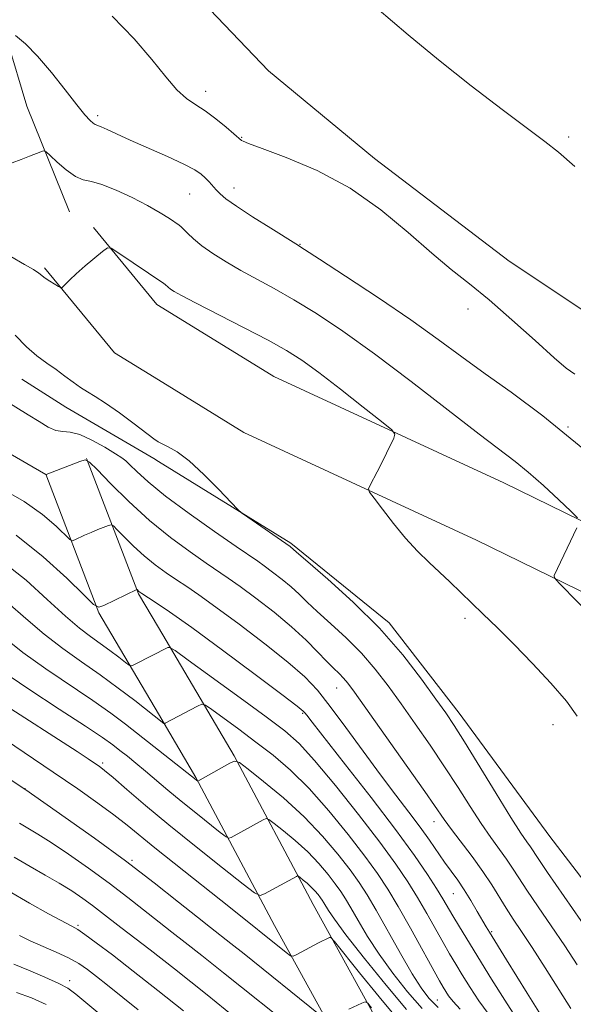
# Model space of a CAD drawing. Extents: x 2192300 to 2195200, y 342300 to 345200.
# Drawn here: x 2192612 to 2192702, y 344009 to 344170 of the extents above; entities that cross this region are included whole.
import ezdxf

# ---------------------------------------------------------------- set-up
doc = ezdxf.new("R2010")
doc.units = 0
doc.header["$MEASUREMENT"] = 0
for name, color, linetype, lineweight in [('DTM HARD BREAKLINE', 7, 'Continuous', 0), ('DTM SPOT ELEVATION', 2, 'Continuous', 13), ('INDEX CONTOUR', 41, 'Continuous', 13), ('INTERMEDIATE CONTOUR', 44, 'Continuous', 0)]:
    doc.layers.add(name, color=color, linetype=linetype, lineweight=lineweight)

msp = doc.modelspace()

# ---------------------------------------------------------------- linework, layer by layer
at = {"layer": 'DTM HARD BREAKLINE'}
for points in [[(2192619.69, 344138.58, 1172.95), (2192612.68, 344155.91, 1174.75), (2192606.2, 344177.66, 1176.84), (2192599.96, 344210.39, 1179.59), (2192594.64, 344241.63, 1182.91), (2192593.63, 344273.01, 1187.23), (2192588.1, 344312.02, 1192.3), (2192583.54, 344350, 1195.9), (2192579.83, 344386.63, 1198.23), (2192574.78, 344415.8, 1199.65), (2192568.94, 344449.18, 1200.74), (2192564.84, 344491.76, 1202.26), (2192561.54, 344537.31, 1204.82), (2192553.72, 344586.7, 1207.29), (2192545.14, 344629.18, 1210.08), (2192538.8, 344676.74, 1213.64), (2192533.73, 344718.65, 1216.15), (2192527.84, 344752.33, 1218.76), (2192524.29, 344783.68, 1220.14), (2192526.74, 344828.21, 1221.04)], [(2192634.33, 344183.23, 1179.95), (2192637.9, 344176.9, 1179.47), (2192652.36, 344161.71, 1178.84), (2192669.78, 344147.37, 1178.71), (2192691.86, 344130.52, 1178.62), (2192720.31, 344111.56, 1179.2), (2192746.63, 344094.72, 1179.66), (2192778.9, 344072.39, 1182.83), (2192799.27, 344061.03, 1184.46), (2192822.2, 344047.57, 1185.63), (2192842.99, 344037.48, 1186.49), (2192861.23, 344028.65, 1187.26), (2192891.79, 344012.25, 1189.21), (2192910.89, 344000.04, 1190.07), (2192928.29, 343990.79, 1190.56), (2192943.57, 343982.8, 1190.56), (2192964.8, 343968.05, 1190.07), (2192988.58, 343952.47, 1189.16), (2193007.68, 343940.26, 1188.66), (2193024.68, 343923.8, 1187.99)], [(2192634.32, 344123.22, 1171.24), (2192634.03, 344123.4, 1171.25), (2192623.64, 344136, 1172.24)], [(2192634.31, 344111.02, 1171.08), (2192627.11, 344115.45, 1171.25), (2192615.62, 344129.38, 1172.24)], [(2192987.69, 343927.21, 1184.82), (2192964.49, 343942.69, 1186.27), (2192930.26, 343967.32, 1187.22), (2192905.38, 343981.78, 1187.49), (2192874.79, 344001.16, 1186.63), (2192848.16, 344016.49, 1183.69), (2192800.19, 344042.39, 1181.25), (2192751.21, 344064.74, 1177.4), (2192690.98, 344094.14, 1173.1), (2192653.26, 344111.58, 1170.75), (2192634.32, 344123.22, 1171.24)], [(2192634.31, 344097.64, 1169.68), (2192633.54, 344098.11, 1169.66), (2192619.1, 344106.53, 1169.39), (2192611.89, 344111.16, 1169.25)], [(2192981.92, 343918.56, 1184.82), (2192958.57, 343934.14, 1186.27), (2192924.6, 343958.58, 1187.22), (2192899.98, 343972.89, 1187.49), (2192869.41, 343992.26, 1186.63), (2192843.09, 344007.41, 1183.69), (2192795.56, 344033.07, 1181.25), (2192746.77, 344055.33, 1177.4), (2192686.52, 344084.75, 1173.1), (2192648.34, 344102.4, 1170.75), (2192634.31, 344111.02, 1171.08)], [(2192622.52, 344098.14, 1166.01), (2192631.05, 344075.94, 1161.87), (2192634.3, 344070.42, 1160.68)], [(2192714.74, 344014.98, 1172.15), (2192698.57, 344036.09, 1171.65), (2192683.67, 344056.37, 1170.7), (2192672.18, 344071.15, 1170.38), (2192656.04, 344084.22, 1170.2), (2192634.31, 344097.64, 1169.68)], [(2192615.8, 344095.56, 1166.01), (2192624.54, 344072.8, 1161.87), (2192634.3, 344056.23, 1158.35)], [(2192634.3, 344070.42, 1160.68), (2192646.71, 344049.33, 1156.13), (2192659.69, 344024.93, 1151), (2192672.67, 344001.42, 1146.54), (2192683.44, 343973.45, 1139.8), (2192691.98, 343949.48, 1136), (2192702.28, 343929.07, 1133.76), (2192709.89, 343914.43, 1131.58), (2192726.89, 343886.05, 1128.54), (2192736.74, 343865.64, 1126.17), (2192750.17, 343840.79, 1124.84), (2192764.5, 343812.84, 1123.32), (2192777.92, 343789.33, 1122.08), (2192794.03, 343761.83, 1121.66), (2192806.56, 343737.43, 1120.66), (2192816.87, 343716.13, 1118.9)], [(2192634.3, 344056.23, 1158.35), (2192640.43, 344045.81, 1156.13), (2192653.36, 344021.5, 1151), (2192666.13, 343998.37, 1146.54), (2192676.69, 343970.95, 1139.8), (2192685.35, 343946.64, 1136), (2192695.87, 343925.79, 1133.76), (2192703.45, 343911.21, 1131.58), (2192719.49, 343882.06, 1128.54), (2192729.26, 343861.82, 1126.17), (2192742.74, 343836.88, 1124.84), (2192757.11, 343808.84, 1123.32), (2192770.65, 343785.12, 1122.08), (2192786.66, 343757.79, 1121.66), (2192799.04, 343733.68, 1120.66), (2192809.1, 343712.91, 1118.9), (2192813.63, 343699.91, 1117.34)]]:
    msp.add_polyline3d(points, dxfattribs=at)
at = {"layer": 'DTM SPOT ELEVATION'}
for p in [(2192642.04, 344158.39, 1178.54), (2192624.31, 344154.35, 1176.33), (2192647.98, 344150.79, 1178.09), (2192701.62, 344150.86, 1180.2), (2192639.45, 344141.53, 1175.12), (2192646.72, 344142.53, 1176.57), (2192657.52, 344133.27, 1176.07), (2192685.13, 344122.68, 1177.67), (2192701.51, 344103.29, 1176.08), (2192684.6, 344071.93, 1171.65), (2192663.55, 344060.5, 1165.22), (2192658, 344056.3, 1161.83), (2192699.09, 344054.48, 1171.47), (2192625.14, 344048.18, 1152.3), (2192612.41, 344043.96, 1148.04), (2192679.55, 344038.52, 1165.34), (2192629.97, 344032.22, 1148.22), (2192682.69, 344026.73, 1163.06), (2192621.08, 344021.53, 1142.22), (2192689.01, 344020.48, 1164.19), (2192619.71, 344012.48, 1138.52), (2192680.06, 344009.31, 1156.97)]:
    msp.add_point(p, dxfattribs=at)
at = {"layer": 'INDEX CONTOUR'}
for points in [[(2192667.574, 344174.247, 1180), (2192675.299, 344167.645, 1180), (2192680.298, 344163.505, 1180), (2192685.653, 344159.268, 1180), (2192690.75, 344155.367, 1180), (2192697.72, 344150.158, 1180), (2192699.958, 344148.387, 1180), (2192702.667, 344146.026, 1180)], [(2192610.809, 344118.385, 1170), (2192612.634, 344116.471, 1170), (2192614.356, 344114.96, 1170), (2192615.968, 344113.766, 1170), (2192617.49, 344112.711, 1170), (2192618.934, 344111.659, 1170), (2192620.284, 344110.656, 1170), (2192621.516, 344109.79, 1170), (2192622.657, 344109.085, 1170), (2192623.938, 344108.319, 1170), (2192625.635, 344107.21, 1170), (2192627.892, 344105.595, 1170), (2192630.296, 344103.801, 1170), (2192633.52, 344101.345, 1170), (2192634.24, 344100.85, 1170), (2192634.912, 344100.51, 1170), (2192635.918, 344100.048, 1170), (2192637.375, 344099.204, 1170), (2192639.336, 344097.722, 1170), (2192641.754, 344095.5, 1170), (2192644.201, 344093.037, 1170), (2192647.277, 344089.827, 1170), (2192648.008, 344089.177, 1170), (2192648.975, 344088.488, 1170), (2192655.909, 344083.681, 1170), (2192656.992, 344082.74, 1170), (2192658.833, 344081.165, 1170), (2192662.113, 344078.34, 1170), (2192666.29, 344074.56, 1170), (2192670.603, 344070.271, 1170), (2192674.404, 344065.914, 1170), (2192677.508, 344061.908, 1170), (2192679.846, 344058.666, 1170), (2192681.458, 344056.379, 1170), (2192682.825, 344054.343, 1170), (2192684.537, 344051.63, 1170), (2192689.739, 344043.142, 1170), (2192692.173, 344039.205, 1170), (2192693.81, 344036.654, 1170), (2192694.777, 344035.234, 1170), (2192695.355, 344034.422, 1170), (2192696.651, 344032.477, 1170), (2192698.189, 344030.218, 1170), (2192706.376, 344018.408, 1170)], [(2192608.763, 344081.196, 1160), (2192612.565, 344078.158, 1160), (2192616.063, 344075.005, 1160), (2192619.03, 344072.264, 1160), (2192621.328, 344070.312, 1160), (2192623.144, 344068.943, 1160), (2192624.752, 344067.802, 1160), (2192626.343, 344066.628, 1160), (2192627.789, 344065.519, 1160), (2192628.88, 344064.663, 1160), (2192629.503, 344064.207, 1160), (2192629.92, 344064.134, 1160), (2192630.487, 344064.377, 1160), (2192635.846, 344067.103, 1160), (2192636.176, 344067.138, 1160), (2192637.043, 344066.611, 1160), (2192639.191, 344065.068, 1160), (2192647.708, 344058.884, 1160), (2192651.99, 344055.753, 1160), (2192655.034, 344053.453, 1160), (2192657.385, 344051.368, 1160), (2192659.945, 344048.586, 1160), (2192663.344, 344044.502, 1160), (2192667.14, 344039.728, 1160), (2192670.626, 344035.185, 1160), (2192673.267, 344031.568, 1160), (2192675.222, 344028.678, 1160), (2192676.823, 344026.087, 1160), (2192678.337, 344023.48, 1160), (2192681.024, 344018.697, 1160), (2192682.096, 344016.841, 1160), (2192683.094, 344015.175, 1160), (2192684.177, 344013.406, 1160), (2192685.461, 344011.335, 1160), (2192686.905, 344009.138, 1160), (2192688.427, 344007.089, 1160)], [(2192607.454, 344053.12, 1150), (2192612.259, 344049.898, 1150), (2192617.007, 344046.692, 1150), (2192621.061, 344043.913, 1150), (2192624.364, 344041.591, 1150), (2192627.007, 344039.652, 1150), (2192629.147, 344037.983, 1150), (2192633.684, 344034.275, 1150), (2192636.886, 344031.711, 1150), (2192646.113, 344024.391, 1150), (2192655.297, 344017.058, 1150), (2192655.979, 344016.551, 1150), (2192656.431, 344016.473, 1150), (2192657.042, 344016.757, 1150), (2192660.559, 344018.645, 1150), (2192662.356, 344019.545, 1150), (2192662.605, 344019.529, 1150), (2192663.211, 344018.883, 1150), (2192667.332, 344013.762, 1150), (2192670.544, 344009.806, 1150), (2192673.498, 344006.259, 1150)], [(2192611.495, 344019.851, 1140), (2192613.264, 344019.01, 1140), (2192617.523, 344017.154, 1140), (2192619.556, 344016.192, 1140), (2192621.215, 344015.262, 1140), (2192622.664, 344014.283, 1140), (2192624.162, 344013.144, 1140), (2192625.948, 344011.734, 1140), (2192631.001, 344007.678, 1140)]]:
    msp.add_polyline3d(points, dxfattribs=at)
at = {"layer": 'INTERMEDIATE CONTOUR'}
for points in [[(2192626.726, 344170.71, 1178), (2192630.305, 344166.979, 1178), (2192633.214, 344163.596, 1178), (2192635.494, 344160.765, 1178), (2192637.333, 344158.614, 1178), (2192638.918, 344157.181, 1178), (2192640.416, 344156.156, 1178), (2192641.992, 344155.137, 1178), (2192643.732, 344153.845, 1178), (2192645.413, 344152.474, 1178), (2192647.958, 344150.287, 1178), (2192648.196, 344150.162, 1178), (2192649.109, 344149.803, 1178), (2192651.335, 344148.986, 1178), (2192655.272, 344147.521, 1178), (2192660.353, 344145.356, 1178), (2192665.766, 344142.473, 1178), (2192670.822, 344138.945, 1178), (2192675.316, 344135.222, 1178), (2192679.165, 344131.84, 1178), (2192682.379, 344129.157, 1178), (2192685.352, 344126.782, 1178), (2192688.576, 344124.141, 1178), (2192692.336, 344120.872, 1178), (2192696.13, 344117.474, 1178), (2192699.252, 344114.658, 1178), (2192701.245, 344112.932, 1178), (2192702.647, 344111.985, 1178)], [(2192610.825, 344167.496, 1176), (2192612.457, 344166.147, 1176), (2192614.476, 344164.142, 1176), (2192616.748, 344161.475, 1176), (2192618.995, 344158.612, 1176), (2192620.904, 344156.138, 1176), (2192622.241, 344154.499, 1176), (2192623.085, 344153.581, 1176), (2192623.595, 344153.13, 1176), (2192623.937, 344152.913, 1176), (2192624.887, 344152.524, 1176), (2192625.884, 344152.077, 1176), (2192627.438, 344151.366, 1176), (2192629.688, 344150.359, 1176), (2192635.785, 344147.679, 1176), (2192638.48, 344146.432, 1176), (2192640.252, 344145.502, 1176), (2192641.298, 344144.799, 1176), (2192641.981, 344144.183, 1176), (2192642.605, 344143.538, 1176), (2192643.803, 344142.214, 1176), (2192644.419, 344141.568, 1176), (2192645.387, 344140.745, 1176), (2192647.104, 344139.52, 1176), (2192649.759, 344137.783, 1176), (2192652.749, 344135.892, 1176), (2192656.83, 344133.354, 1176), (2192658.272, 344132.441, 1176), (2192660.746, 344130.844, 1176), (2192665.032, 344128.055, 1176), (2192670.401, 344124.508, 1176), (2192675.748, 344120.873, 1176), (2192680.24, 344117.667, 1176), (2192684.133, 344114.795, 1176), (2192687.956, 344112.008, 1176), (2192692.226, 344108.99, 1176), (2192697.41, 344105.14, 1176), (2192703.963, 344099.79, 1176)], [(2192610.313, 344146.655, 1174), (2192611.794, 344147.196, 1174), (2192613.136, 344147.705, 1174), (2192615.008, 344148.45, 1174), (2192615.459, 344148.586, 1174), (2192615.852, 344148.423, 1174), (2192616.522, 344147.821, 1174), (2192617.698, 344146.73, 1174), (2192619.183, 344145.461, 1174), (2192620.672, 344144.417, 1174), (2192621.966, 344143.866, 1174), (2192623.302, 344143.548, 1174), (2192625.023, 344143.074, 1174), (2192627.348, 344142.156, 1174), (2192629.981, 344140.925, 1174), (2192632.503, 344139.616, 1174), (2192634.564, 344138.436, 1174), (2192636.103, 344137.475, 1174), (2192637.705, 344136.403, 1174), (2192638.045, 344136.129, 1174), (2192639.051, 344135.081, 1174), (2192640.034, 344134.148, 1174), (2192641.418, 344133.014, 1174), (2192643.229, 344131.74, 1174), (2192645.395, 344130.38, 1174), (2192647.82, 344128.984, 1174), (2192653.311, 344126.016, 1174), (2192656.542, 344124.18, 1174), (2192660.243, 344121.903, 1174), (2192664.587, 344119.004, 1174), (2192669.767, 344115.294, 1174), (2192675.777, 344110.758, 1174), (2192686.95, 344102.123, 1174), (2192692.861, 344097.644, 1174), (2192695.009, 344095.893, 1174), (2192697.496, 344093.687, 1174), (2192700.01, 344091.362, 1174), (2192702.014, 344089.473, 1174), (2192703.099, 344088.381, 1174)], [(2192610.082, 344131.285, 1172), (2192612.312, 344129.949, 1172), (2192613.771, 344129.112, 1172), (2192614.642, 344128.558, 1172), (2192615.729, 344127.731, 1172), (2192616.451, 344127.236, 1172), (2192617.891, 344126.322, 1172), (2192618.263, 344126.109, 1172), (2192618.469, 344126.11, 1172), (2192618.685, 344126.325, 1172), (2192619.075, 344126.76, 1172), (2192619.751, 344127.452, 1172), (2192620.816, 344128.445, 1172), (2192622.288, 344129.724, 1172), (2192625.146, 344132.11, 1172), (2192625.914, 344132.661, 1172), (2192626.562, 344132.617, 1172), (2192627.646, 344131.94, 1172), (2192635.215, 344126.843, 1172), (2192635.411, 344126.685, 1172), (2192635.892, 344126.23, 1172), (2192636.275, 344125.916, 1172), (2192636.86, 344125.523, 1172), (2192638.061, 344124.847, 1172), (2192640.372, 344123.643, 1172), (2192648.35, 344119.59, 1172), (2192652.339, 344117.516, 1172), (2192655.336, 344115.844, 1172), (2192657.832, 344114.242, 1172), (2192660.609, 344112.22, 1172), (2192664.169, 344109.49, 1172), (2192667.907, 344106.571, 1172), (2192670.939, 344104.184, 1172), (2192672.603, 344102.83, 1172), (2192673.118, 344102.126, 1172), (2192672.928, 344101.471, 1172), (2192671.731, 344098.977, 1172), (2192670.963, 344097.425, 1172), (2192670.201, 344095.937, 1172), (2192669.032, 344093.728, 1172), (2192668.802, 344093.172, 1172), (2192668.974, 344092.62, 1172), (2192669.7, 344091.601, 1172), (2192671.06, 344089.792, 1172), (2192672.867, 344087.474, 1172), (2192674.867, 344085.076, 1172), (2192676.844, 344082.946, 1172), (2192678.727, 344081.089, 1172), (2192682.115, 344077.879, 1172), (2192687.564, 344072.648, 1172), (2192689.943, 344070.339, 1172), (2192692.68, 344067.613, 1172), (2192695.726, 344064.48, 1172), (2192698.732, 344061.247, 1172), (2192701.273, 344058.3, 1172), (2192703.018, 344055.866, 1172)], [(2192608.86, 344107.805, 1168), (2192612.943, 344105.295, 1168), (2192614.702, 344104.172, 1168), (2192616.2, 344103.272, 1168), (2192617.479, 344102.716, 1168), (2192618.618, 344102.542, 1168), (2192619.835, 344102.455, 1168), (2192621.383, 344102.077, 1168), (2192623.393, 344101.16, 1168), (2192625.51, 344099.971, 1168), (2192627.255, 344098.907, 1168), (2192628.306, 344098.242, 1168), (2192628.95, 344097.754, 1168), (2192629.631, 344097.095, 1168), (2192630.76, 344095.97, 1168), (2192632.62, 344094.277, 1168), (2192635.465, 344091.965, 1168), (2192639.348, 344089.089, 1168), (2192643.528, 344086.133, 1168), (2192647.064, 344083.689, 1168), (2192650.598, 344081.271, 1168), (2192651.677, 344080.506, 1168), (2192653.041, 344079.499, 1168), (2192654.598, 344078.295, 1168), (2192656.099, 344077.05, 1168), (2192657.391, 344075.858, 1168), (2192658.705, 344074.579, 1168), (2192660.364, 344073.014, 1168), (2192662.583, 344071.023, 1168), (2192665.127, 344068.696, 1168), (2192667.652, 344066.183, 1168), (2192669.904, 344063.591, 1168), (2192671.997, 344060.856, 1168), (2192674.137, 344057.873, 1168), (2192676.471, 344054.579, 1168), (2192678.904, 344051.091, 1168), (2192681.284, 344047.569, 1168), (2192683.483, 344044.168, 1168), (2192685.48, 344041.019, 1168), (2192687.281, 344038.245, 1168), (2192688.888, 344035.934, 1168), (2192691.459, 344032.4, 1168), (2192692.438, 344030.935, 1168), (2192693.454, 344029.34, 1168), (2192694.786, 344027.295, 1168), (2192696.623, 344024.586, 1168), (2192698.786, 344021.433, 1168), (2192701.004, 344018.162, 1168), (2192703.054, 344015.05, 1168)], [(2192608.916, 344099.483, 1166), (2192615.816, 344095.51, 1166), (2192615.868, 344095.524, 1166), (2192621.423, 344097.657, 1166), (2192622.273, 344097.893, 1166), (2192623.005, 344097.544, 1166), (2192624.246, 344096.308, 1166), (2192626.46, 344094.023, 1166), (2192629.447, 344091.069, 1166), (2192632.846, 344087.965, 1166), (2192636.303, 344085.155, 1166), (2192639.509, 344082.792, 1166), (2192642.164, 344080.955, 1166), (2192645.772, 344078.506, 1166), (2192647.71, 344077.13, 1166), (2192650.315, 344075.206, 1166), (2192653.287, 344072.909, 1166), (2192656.153, 344070.531, 1166), (2192658.531, 344068.331, 1166), (2192660.416, 344066.417, 1166), (2192661.895, 344064.864, 1166), (2192663.053, 344063.705, 1166), (2192663.964, 344062.831, 1166), (2192664.701, 344062.094, 1166), (2192665.403, 344061.268, 1166), (2192666.485, 344059.805, 1166), (2192674.984, 344047.838, 1166), (2192678.03, 344043.508, 1166), (2192681.221, 344038.896, 1166), (2192682.39, 344037.286, 1166), (2192685.793, 344032.806, 1166), (2192687.562, 344030.378, 1166), (2192689.028, 344028.18, 1166), (2192691.384, 344024.372, 1166), (2192692.551, 344022.57, 1166), (2192693.914, 344020.523, 1166), (2192695.631, 344017.915, 1166), (2192697.77, 344014.591, 1166), (2192702.024, 344007.892, 1166)], [(2192608.536, 344093.191, 1164), (2192612.253, 344091.057, 1164), (2192615.266, 344088.922, 1164), (2192617.49, 344087.022, 1164), (2192619.739, 344084.844, 1164), (2192620.159, 344084.626, 1164), (2192620.57, 344084.764, 1164), (2192622.185, 344085.526, 1164), (2192623.253, 344086.001, 1164), (2192624.35, 344086.459, 1164), (2192626.085, 344087.142, 1164), (2192626.523, 344087.262, 1164), (2192626.901, 344087.082, 1164), (2192627.541, 344086.444, 1164), (2192628.683, 344085.266, 1164), (2192630.223, 344083.743, 1164), (2192631.976, 344082.142, 1164), (2192633.777, 344080.681, 1164), (2192635.555, 344079.383, 1164), (2192637.262, 344078.22, 1164), (2192638.938, 344077.108, 1164), (2192640.946, 344075.742, 1164), (2192643.743, 344073.754, 1164), (2192647.565, 344070.941, 1164), (2192651.787, 344067.735, 1164), (2192655.567, 344064.729, 1164), (2192658.31, 344062.318, 1164), (2192660.41, 344060.098, 1164), (2192662.504, 344057.467, 1164), (2192665.07, 344054.012, 1164), (2192667.934, 344050.089, 1164), (2192670.756, 344046.245, 1164), (2192673.262, 344042.914, 1164), (2192675.418, 344040.089, 1164), (2192677.249, 344037.65, 1164), (2192678.792, 344035.493, 1164), (2192681.284, 344031.895, 1164), (2192683.437, 344028.926, 1164), (2192684.509, 344027.356, 1164), (2192685.608, 344025.592, 1164), (2192686.644, 344023.832, 1164), (2192688.108, 344021.294, 1164), (2192688.625, 344020.43, 1164), (2192691.425, 344015.876, 1164), (2192694.842, 344010.401, 1164), (2192698.136, 344005.174, 1164)], [(2192702.999, 344086.749, 1174), (2192699.285, 344078.921, 1174), (2192699.294, 344078.572, 1174), (2192700.076, 344077.661, 1174), (2192706.344, 344071.322, 1174)], [(2192610.942, 344085.552, 1162), (2192615.393, 344082.014, 1162), (2192619.25, 344078.489, 1162), (2192622.086, 344075.698, 1162), (2192623.659, 344074.18, 1162), (2192624.496, 344073.746, 1162), (2192625.316, 344074.021, 1162), (2192630.774, 344076.631, 1162), (2192630.797, 344076.62, 1162), (2192631.107, 344076.319, 1162), (2192631.251, 344076.207, 1162), (2192631.602, 344075.974, 1162), (2192633.763, 344074.579, 1162), (2192636.12, 344072.978, 1162), (2192639.776, 344070.378, 1162), (2192644.8, 344066.692, 1162), (2192650.166, 344062.696, 1162), (2192654.572, 344059.385, 1162), (2192657.066, 344057.49, 1162), (2192658.069, 344056.687, 1162), (2192658.353, 344056.391, 1162), (2192658.649, 344056.001, 1162), (2192659.538, 344054.853, 1162), (2192665.021, 344047.875, 1162), (2192669.223, 344042.49, 1162), (2192673.235, 344037.238, 1162), (2192676.313, 344033.022, 1162), (2192678.485, 344029.861, 1162), (2192679.972, 344027.557, 1162), (2192680.999, 344025.883, 1162), (2192682.648, 344023.076, 1162), (2192683.732, 344021.275, 1162), (2192688.992, 344012.699, 1162), (2192691.15, 344009.252, 1162), (2192693.028, 344006.385, 1162)], [(2192609.521, 344074.518, 1158), (2192612.528, 344071.873, 1158), (2192615.544, 344069.28, 1158), (2192618.595, 344066.946, 1158), (2192621.667, 344064.787, 1158), (2192624.729, 344062.654, 1158), (2192627.716, 344060.464, 1158), (2192630.402, 344058.409, 1158), (2192635.199, 344054.649, 1158), (2192635.306, 344054.622, 1158), (2192635.431, 344054.68, 1158), (2192640.717, 344057.522, 1158), (2192641.4, 344057.817, 1158), (2192642.011, 344057.665, 1158), (2192643.077, 344056.934, 1158), (2192647.503, 344053.703, 1158), (2192650.31, 344051.612, 1158), (2192653.127, 344049.434, 1158), (2192655.994, 344046.986, 1158), (2192659.032, 344044.001, 1158), (2192662.279, 344040.351, 1158), (2192665.453, 344036.464, 1158), (2192668.196, 344032.906, 1158), (2192670.274, 344030.049, 1158), (2192671.966, 344027.485, 1158), (2192673.675, 344024.62, 1158), (2192675.675, 344021.077, 1158), (2192680.459, 344012.409, 1158), (2192681.055, 344011.371, 1158), (2192681.46, 344010.702, 1158), (2192681.93, 344009.97, 1158), (2192682.66, 344009.026, 1158), (2192683.826, 344007.794, 1158)], [(2192608.994, 344068.741, 1156), (2192612.057, 344066.296, 1156), (2192615.821, 344063.612, 1156), (2192623.527, 344058.435, 1156), (2192626.464, 344056.369, 1156), (2192628.911, 344054.533, 1156), (2192640.762, 344045.201, 1156), (2192640.784, 344045.208, 1156), (2192646.019, 344048.14, 1156), (2192646.81, 344048.485, 1156), (2192647.587, 344048.231, 1156), (2192649.017, 344047.162, 1156), (2192651.556, 344045.15, 1156), (2192654.82, 344042.433, 1156), (2192658.215, 344039.339, 1156), (2192661.241, 344036.179, 1156), (2192663.769, 344033.198, 1156), (2192665.766, 344030.627, 1156), (2192667.264, 344028.561, 1156), (2192668.567, 344026.557, 1156), (2192670.045, 344024.037, 1156), (2192674.03, 344016.918, 1156), (2192675.933, 344013.607, 1156), (2192677.413, 344011.26, 1156), (2192678.714, 344009.584, 1156), (2192680.202, 344008.075, 1156)], [(2192608.572, 344063.312, 1154), (2192613.045, 344060.279, 1154), (2192618.014, 344057.025, 1154), (2192622.325, 344054.216, 1154), (2192625.134, 344052.335, 1154), (2192626.796, 344051.148, 1154), (2192627.969, 344050.242, 1154), (2192629.203, 344049.268, 1154), (2192630.605, 344048.143, 1154), (2192632.172, 344046.852, 1154), (2192635.851, 344043.727, 1154), (2192638.03, 344041.908, 1154), (2192640.415, 344039.974, 1154), (2192644.434, 344036.789, 1154), (2192645.411, 344036.043, 1154), (2192645.878, 344035.826, 1154), (2192646.237, 344035.954, 1154), (2192651.487, 344038.856, 1154), (2192651.962, 344039.063, 1154), (2192652.428, 344038.911, 1154), (2192653.286, 344038.269, 1154), (2192654.81, 344037.062, 1154), (2192656.768, 344035.432, 1154), (2192658.805, 344033.575, 1154), (2192660.621, 344031.68, 1154), (2192662.137, 344029.891, 1154), (2192663.335, 344028.348, 1154), (2192664.234, 344027.109, 1154), (2192665.015, 344025.906, 1154), (2192665.903, 344024.394, 1154), (2192667.084, 344022.31, 1154), (2192668.613, 344019.724, 1154), (2192670.512, 344016.794, 1154), (2192672.764, 344013.688, 1154), (2192675.2, 344010.642, 1154), (2192677.616, 344007.908, 1154)], [(2192608.547, 344058.045, 1152), (2192620.983, 344050.032, 1152), (2192622.783, 344048.853, 1152), (2192623.831, 344048.152, 1152), (2192624.589, 344047.625, 1152), (2192625.469, 344046.942, 1152), (2192626.865, 344045.771, 1152), (2192629.098, 344043.85, 1152), (2192632.177, 344041.226, 1152), (2192636.035, 344038.017, 1152), (2192640.477, 344034.426, 1152), (2192644.806, 344030.988, 1152), (2192648.194, 344028.318, 1152), (2192650.087, 344026.872, 1152), (2192650.993, 344026.451, 1152), (2192651.689, 344026.7, 1152), (2192656.956, 344029.572, 1152), (2192657.114, 344029.64, 1152), (2192657.27, 344029.59, 1152), (2192657.555, 344029.376, 1152), (2192658.063, 344028.974, 1152), (2192658.716, 344028.431, 1152), (2192659.396, 344027.812, 1152), (2192660, 344027.179, 1152), (2192660.506, 344026.584, 1152), (2192660.905, 344026.069, 1152), (2192661.205, 344025.656, 1152), (2192661.465, 344025.255, 1152), (2192662.221, 344023.974, 1152), (2192663.196, 344022.532, 1152), (2192665.091, 344019.981, 1152), (2192668.114, 344016.116, 1152), (2192671.686, 344011.701, 1152), (2192675.03, 344007.742, 1152)], [(2192606.033, 344048.046, 1148), (2192612.523, 344043.76, 1148), (2192619.011, 344039.234, 1148), (2192623.803, 344035.828, 1148), (2192628.896, 344032.105, 1148), (2192633.591, 344028.521, 1148), (2192637.593, 344025.362, 1148), (2192640.706, 344022.867, 1148), (2192642.863, 344021.158, 1148), (2192646.189, 344018.565, 1148), (2192648.357, 344016.846, 1148), (2192660.578, 344007.043, 1148)], [(2192611.518, 344038.291, 1146), (2192614.501, 344036.51, 1146), (2192616.667, 344035.138, 1146), (2192619.536, 344033.209, 1146), (2192622.837, 344030.894, 1146), (2192626.192, 344028.446, 1146), (2192629.28, 344026.087, 1146), (2192634.411, 344022.037, 1146), (2192636.5, 344020.413, 1146), (2192638.677, 344018.737, 1146), (2192641.408, 344016.608, 1146), (2192644.999, 344013.761, 1146), (2192657.05, 344004.1, 1146)], [(2192610.643, 344032.732, 1144), (2192613.227, 344031.201, 1144), (2192615.714, 344029.789, 1144), (2192618.014, 344028.46, 1144), (2192620.06, 344027.184, 1144), (2192621.871, 344025.959, 1144), (2192623.487, 344024.787, 1144), (2192624.97, 344023.657, 1144), (2192628.117, 344021.206, 1144), (2192632.946, 344017.517, 1144), (2192636.945, 344014.396, 1144), (2192642.326, 344010.116, 1144), (2192648.233, 344005.325, 1144)], [(2192609.574, 344027.277, 1142), (2192613.147, 344025.15, 1142), (2192616.268, 344023.416, 1142), (2192620.059, 344021.419, 1142), (2192621.048, 344020.845, 1142), (2192622.222, 344020.044, 1142), (2192624.099, 344018.677, 1142), (2192626.762, 344016.676, 1142), (2192630.179, 344014.04, 1142), (2192634.228, 344010.849, 1142), (2192638.424, 344007.501, 1142)], [(2192610.543, 344015.149, 1138), (2192612.954, 344014.189, 1138), (2192615.639, 344013.051, 1138), (2192617.93, 344012.012, 1138), (2192619.419, 344011.208, 1138), (2192620.75, 344010.221, 1138), (2192626.328, 344005.599, 1138)], [(2192610.991, 344010.513, 1136), (2192613.442, 344009.65, 1136), (2192615.897, 344008.548, 1136)], [(2192665.576, 344007.782, 1148), (2192667.688, 344008.774, 1148), (2192668.236, 344008.974, 1148), (2192668.655, 344008.778, 1148), (2192669.302, 344008.017, 1148)]]:
    msp.add_polyline3d(points, dxfattribs=at)

doc.saveas('drawing.dxf')
